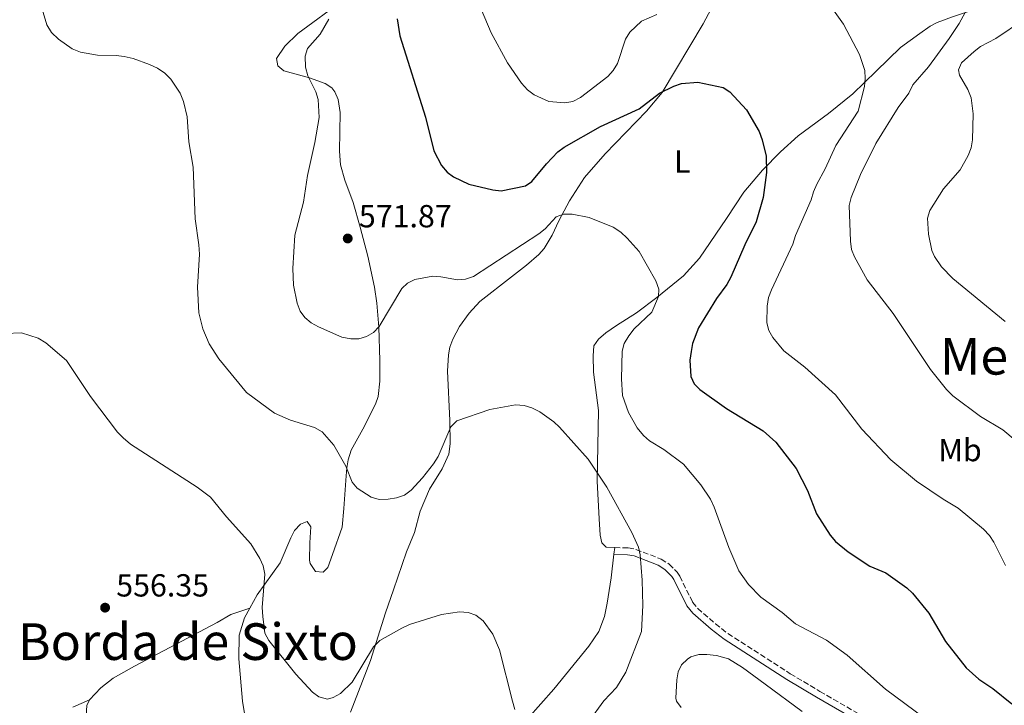
# Model space of a CAD drawing. Units: metres. Extents: x 607592 to 611045, y 4720014 to 4722379.
# Drawn here: x 609514 to 609824, y 4720801 to 4721017 of the extents above; entities that cross this region are included whole.
import ezdxf
from ezdxf.enums import TextEntityAlignment as Align

# ---------------------------------------------------------------- set-up
doc = ezdxf.new("R2010")
doc.units = ezdxf.units.M
doc.header["$MEASUREMENT"] = 0
doc.linetypes.add('DGN Style 3', pattern=[2.435891, 1.739922, -0.695969])
for name, color, linetype, lineweight in [('Camino', 7, 'DGN Style 3', 0), ('Cota de punto acotado terreno', 7, 'Continuous', 0), ('Curva de nivel directora', 30, 'Continuous', 30), ('Curva de nivel intermedia', 30, 'Continuous', 0), ('Etiqueta de uso rústico', 92, 'Continuous', 0), ('Fuente-manantial-naciente', 7, 'Continuous', 0), ('Línea de cambio de uso (parcela vista)', 92, 'Continuous', 0), ('Margen derecho', 7, 'Continuous', 0), ('Punto acotado terreno (símbolo)', 7, 'Continuous', 0), ('Texto de Área (paraje) menor', 7, 'Continuous', 0)]:
    doc.layers.add(name, color=color, linetype=linetype, lineweight=lineweight)
doc.styles.add('Style-Arial', font='arial.ttf')

# ---------------------------------------------------------------- blocks, each defined once
blk = doc.blocks.new('5PATER')
at = {"layer": 'Fuente-manantial-naciente', "linetype": 'Continuous', "lineweight": 0}
h = blk.add_hatch(color=51, dxfattribs=at)
edge = h.paths.add_edge_path()
edge.add_ellipse((0, 0), major_axis=(-0.11, -0.111), ratio=0.999422, start_angle=0, end_angle=360)

msp = doc.modelspace()

# ---------------------------------------------------------------- linework, layer by layer
at = {"layer": 'Camino', "color": 7, "linetype": 'DGN Style 3', "lineweight": 0}
msp.add_polyline3d([(609701.34, 4720850.98, 563.82), (609705.58, 4720850.82, 564.36), (609707.99, 4720850.38, 564.77), (609715.96, 4720847.32, 565.91), (609718.43, 4720845.75, 566.32), (609720.94, 4720843.21, 567.02), (609721.75, 4720841.98, 567.3), (609725.81, 4720833.77, 568.1), (609727.39, 4720831.84, 568.11), (609732.96, 4720826.96, 568.26), (609736.89, 4720823.97, 568.37), (609756.49, 4720811.34, 568.37), (609765.79, 4720805.79, 567.83), (609780.51, 4720797.24, 567.88), (609816.2, 4720773.54, 568.13), (609822.15, 4720770.37, 568.37), (609828.58, 4720767.47, 568.64)], dxfattribs=at)
at = {"layer": 'Curva de nivel directora', "color": 30, "linetype": 'Continuous', "lineweight": 30, "elevation": 575, "flags": 128}
msp.add_lwpolyline([(609633, 4721017), (609633.8, 4721011.67), (609641.89, 4720986.07), (609644.53, 4720975.56), (609646.89, 4720970.89), (609648.68, 4720968.89), (609650.67, 4720967.35), (609655.45, 4720965.04), (609663, 4720963.3), (609665.64, 4720963.03), (609673.25, 4720964.55), (609675.24, 4720965.95), (609679.89, 4720971.48), (609683.49, 4720975.2), (609685.49, 4720976.7), (609696.87, 4720983.23), (609708.97, 4720988.7), (609715.4, 4720993.63), (609719.89, 4720995.88), (609722.35, 4720996.69), (609727.48, 4720997.14), (609735.36, 4720995.4), (609737.48, 4720994.08), (609742.68, 4720988.39), (609746.67, 4720981.6), (609747.7, 4720979.02), (609748.89, 4720973.92), (609748.98, 4720968.73), (609747.96, 4720960.85), (609745.76, 4720953.21), (609742.16, 4720946.05), (609737.77, 4720935.86), (609736.58, 4720933.56), (609733.32, 4720929.21), (609727.63, 4720919.91), (609725.8, 4720915.04), (609725.36, 4720912.53), (609724.96, 4720909.85), (609725.22, 4720904.67), (609726.3, 4720902.42), (609728.07, 4720900.59), (609736.47, 4720894.62), (609747.94, 4720887.6), (609751.94, 4720884.08), (609758.34, 4720875.8), (609761.94, 4720868.84), (609764.72, 4720861.51), (609769.02, 4720854.84), (609770.72, 4720852.88), (609774.62, 4720849.61), (609781.5, 4720845.14), (609786.5, 4720842.97), (609793.06, 4720838.28), (609794.91, 4720836.6), (609799.97, 4720830.34), (609805.28, 4720821.44), (609811.71, 4720813.15), (609815.71, 4720809.65), (609820.08, 4720806.65), (609826.07, 4720801.91)], dxfattribs=at)
at = {"layer": 'Curva de nivel intermedia', "color": 30, "linetype": 'Continuous', "lineweight": 0, "flags": 128}
for points, elevation in [([(609765.65, 4721025.99), (609773.24, 4721015.32), (609778.19, 4721005.8), (609779.9, 4721000.8), (609780.05, 4720998.31), (609779.78, 4720995.78), (609777.79, 4720988.02), (609770.75, 4720977.2), (609767.43, 4720969.88), (609764.84, 4720965.11), (609763.76, 4720962.69), (609763.09, 4720960.19), (609758.17, 4720949), (609757.27, 4720946.25), (609750.54, 4720931.85), (609749.69, 4720929.5), (609749.22, 4720926.73), (609749.15, 4720921.56), (609749.75, 4720919.09), (609751.03, 4720916.87), (609754.44, 4720912.74), (609761.01, 4720907.65), (609770.73, 4720898.95), (609778.97, 4720888.14), (609788.12, 4720878.52), (609796.09, 4720871.84), (609804.48, 4720866.14), (609809.19, 4720863.36), (609817.14, 4720856.75), (609819.03, 4720854.73), (609820.4, 4720852.64), (609824.05, 4720845.31)], 580), ([(609521.45, 4721020.07), (609522.93, 4721015.07), (609524.35, 4721012.71), (609526.62, 4721010.58), (609530.89, 4721007.55), (609533.54, 4721006.56), (609538.83, 4721005.54), (609544.74, 4721005.52), (609547.22, 4721005.16), (609550.09, 4721004.49), (609555.19, 4721002.68), (609557.71, 4721001.54), (609560.04, 4720999.95), (609561.87, 4720998.03), (609564.78, 4720993.64), (609565.86, 4720991.06), (609567.05, 4720986.19), (609567.58, 4720978.35), (609568.95, 4720970.44), (609569.5, 4720954.18), (609570.69, 4720946.05), (609570.84, 4720943.09), (609570.24, 4720932.68), (609570.68, 4720924.66), (609571.96, 4720919.61), (609573.98, 4720914.93), (609576.94, 4720910.22), (609585.64, 4720899.63), (609594.4, 4720893.17), (609599.53, 4720891), (609607.06, 4720888.69), (609609.38, 4720887.25), (609613.05, 4720883.08), (609616.85, 4720876.47), (609618.83, 4720871.46), (609620.43, 4720869.57), (609624.79, 4720866.8), (609627.38, 4720866.08), (609630.11, 4720866.12), (609632.76, 4720866.57), (609635.25, 4720867.45), (609637.4, 4720868.95), (609640.98, 4720872.9), (609644.38, 4720877.28), (609645.86, 4720879.58), (609649.8, 4720888.9), (609651.78, 4720890.7), (609662.05, 4720894.36), (609670.18, 4720895.75), (609672.86, 4720895.57), (609675.3, 4720894.83), (609677.82, 4720893.54), (609682.16, 4720890.47), (609684.01, 4720888.79), (609693.02, 4720878.67), (609698.84, 4720869.91), (609706.75, 4720855.67), (609708.84, 4720851.07), (609709.36, 4720848.62), (609709.97, 4720840.71), (609710.15, 4720832.73), (609709.74, 4720824.56), (609704.84, 4720811.81), (609701.85, 4720807.03), (609697.89, 4720802.78), (609693.2, 4720796.32)], 565), ([(609659.42, 4721020.01), (609662.51, 4721012.63), (609667.68, 4721003.21), (609672.07, 4720996.8), (609673.94, 4720994.69), (609676.01, 4720993.12), (609680.59, 4720991.06), (609685.7, 4720990.61), (609688.15, 4720991.07), (609690.57, 4720992.3), (609699.17, 4720998.86), (609700.82, 4721000.74), (609702.2, 4721003.01), (609704.71, 4721010.59), (609706.07, 4721012.77), (609709.75, 4721016.25), (609714.58, 4721018.39)], 580), ([(609812.06, 4721020.09), (609809.58, 4721015.52), (609806.44, 4721010.86), (609799.95, 4721001.97), (609794.99, 4720996.22), (609793.69, 4720993.7), (609790.32, 4720989.16), (609783.39, 4720977.84), (609778.51, 4720968.1), (609775.59, 4720960.89), (609775.03, 4720958.36), (609775.35, 4720947.22), (609775.69, 4720944.55), (609776.67, 4720942.25), (609780.66, 4720935.08), (609788.83, 4720924.5), (609800.49, 4720906.86), (609805.58, 4720900.58), (609807.57, 4720898.58), (609816.23, 4720892.16), (609823.25, 4720887.9), (609827.17, 4720884.68)], 585), ([(609611.47, 4721016.89), (609608.77, 4721012.23), (609604.78, 4721007.72), (609604.05, 4721005.3), (609604.15, 4721001.8), (609604.89, 4720999.13), (609607.39, 4720994.08), (609608.15, 4720991.69), (609608.51, 4720986.04), (609607.17, 4720978.13), (609604.84, 4720967.76), (609603.55, 4720959.45), (609600.89, 4720949.01), (609600.22, 4720938.56), (609600.43, 4720933.31), (609601.54, 4720927.72), (609602.53, 4720925.2), (609603.99, 4720923.17), (609606.02, 4720921.53), (609608.23, 4720920.23), (609615.62, 4720917.02), (609618.42, 4720916.47), (609620.92, 4720916.54), (609623.37, 4720917.2), (609625.55, 4720918.44), (609627.31, 4720920.39), (609634.43, 4720932.28), (609636.24, 4720934), (609638.51, 4720935.18), (609644.24, 4720936.16), (609646.73, 4720936.02), (609651.98, 4720935.01), (609654.47, 4720935.23), (609656.99, 4720936.06)], 570), ([(609829.78, 4721016.65), (609821.03, 4721010.84), (609816.28, 4721008.29), (609814.28, 4721006.75), (609810.28, 4721003.14), (609809.34, 4721000.96), (609809.62, 4720999.29), (609812.3, 4720994.81), (609813.32, 4720992.23), (609813.95, 4720987.13), (609813.75, 4720978.96), (609813.33, 4720976.5), (609812.37, 4720974.12), (609809.86, 4720969.54), (609804.64, 4720963.58), (609800.28, 4720956.82), (609799.58, 4720954.42), (609799.85, 4720949.33), (609800.95, 4720944.27), (609801.76, 4720942.37), (609803.97, 4720939.08), (609807.57, 4720935.47), (609824, 4720921.92)], 590), ([(609656.99, 4720936.06), (609677.53, 4720949.44), (609679.46, 4720951.04), (609682.89, 4720954.77), (609685.21, 4720955.64), (609687.93, 4720955.68), (609693.27, 4720954.61), (609700.83, 4720951.54), (609703.22, 4720949.96), (609705.22, 4720948.13), (609709.01, 4720943.93), (609714.25, 4720934.7), (609715.16, 4720932.06), (609715.05, 4720929.78), (609713.04, 4720924.89), (609707.48, 4720919.61), (609705.73, 4720917.41), (609704.32, 4720915.07), (609703.71, 4720912.65), (609703.47, 4720903.99), (609703.81, 4720898.75), (609705.62, 4720893.42), (609708.4, 4720888.56), (609710.37, 4720886.14), (609712.25, 4720884.49), (609716.71, 4720881.77), (609722.98, 4720877.19), (609728.41, 4720870.67), (609731.4, 4720866.1), (609732.6, 4720863.6), (609737.13, 4720850.93), (609740.32, 4720843.62), (609743.38, 4720839.33), (609747.19, 4720835.38), (609753.97, 4720830.53), (609758.12, 4720827.04), (609767.86, 4720821.88), (609774.32, 4720817.15), (609786.38, 4720806.53), (609798.5, 4720797.48)], 570), ([(609509.83, 4720918.17), (609515.01, 4720918.37), (609520.21, 4720916.72), (609522.61, 4720915.28), (609529.1, 4720909.75), (609536.64, 4720898.43), (609545.14, 4720887.2), (609546.86, 4720885.38), (609549.24, 4720883.43), (609570.16, 4720869.95), (609574.32, 4720866.81), (609579.4, 4720860.58), (609587.03, 4720852.12), (609589.88, 4720847.48), (609590.87, 4720845.19), (609591.41, 4720842.61), (609590.6, 4720832.12), (609590.76, 4720829.29), (609591.43, 4720824.03), (609592.62, 4720821.8), (609601.17, 4720811.23), (609606.34, 4720805.5)], 560), ([(609606.34, 4720805.5), (609608.4, 4720804.05), (609611.13, 4720803.37), (609612.85, 4720803.84), (609615.15, 4720805.12), (609618.86, 4720808.7), (609625.59, 4720819.82), (609627.51, 4720821.76), (609634.41, 4720825.64), (609636.9, 4720826.74), (609646.95, 4720829.91), (609652.58, 4720830.73), (609655.31, 4720830.59), (609657.66, 4720829.76), (609660.05, 4720827.96), (609663.05, 4720823.78), (609665.17, 4720818.84), (609669.18, 4720802.67), (609669.95, 4720800.11)], 560)]:
    msp.add_lwpolyline(points, dxfattribs=dict(at, elevation=elevation))
at = {"layer": 'Línea de cambio de uso (parcela vista)', "color": 92, "linetype": 'Continuous', "lineweight": 0, "elevation": 563.82, "flags": 128}
msp.add_lwpolyline([(609701.34, 4720850.98), (609701.09, 4720848.86)], dxfattribs=at)
at = {"layer": 'Línea de cambio de uso (parcela vista)', "color": 92, "linetype": 'Continuous', "lineweight": 0}
for points in [[(609618.37, 4720799.26, 557.4), (609624.58, 4720815.5, 559.46), (609629.35, 4720830.47, 560.85), (609631.8, 4720837.66, 561.15), (609635.95, 4720849.64, 562.75), (609638.39, 4720855.69, 563.55), (609640.23, 4720862.41, 563.82), (609643.14, 4720869.32, 563.82), (609647.17, 4720875.64, 563.82), (609649.24, 4720880.24, 563.82), (609649.6, 4720883.49, 564.24), (609649.58, 4720890.86, 565.89), (609648.82, 4720906.39, 566.03), (609649.07, 4720911.51, 566.5), (609649.55, 4720913.91, 567.01), (609650.47, 4720916.43, 567.26), (609652.61, 4720920.4, 567.57), (609655.57, 4720924.52, 567.81), (609658.91, 4720928.2, 568.02), (609668.88, 4720935.93, 568.05), (609673.63, 4720939.65, 568.45), (609677.52, 4720943.02, 568.82), (609679.15, 4720944.92, 568.99), (609681.66, 4720949.1, 569.49), (609683.75, 4720953.55, 570.46), (609687.14, 4720959.87, 571.27), (609691.85, 4720967.17, 572.07), (609698.29, 4720974.59, 572.92), (609711.3, 4720987.97, 573.99), (609716.26, 4720993.9, 574.83), (609729.14, 4721015.44, 578.27), (609736.78, 4721029.83, 580.41)], [(609616.31, 4721023.21, 569.9), (609601.79, 4721012.39, 568.89), (609597.73, 4721008.38, 568.54), (609595.13, 4721004.53, 568.54), (609595.52, 4721002.24, 568.54), (609597.38, 4721000.64, 569.03), (609605.48, 4720998.49, 570.15), (609610.39, 4720996.69, 570.68), (609612.44, 4720995.29, 570.68), (609613.37, 4720994.07, 570.68), (609614.43, 4720991.69, 570.68), (609615.03, 4720987.63, 570.68), (609614.86, 4720975.45, 571.54), (609615.18, 4720971.18, 571.75), (609616.52, 4720966.36, 571.86), (609619.14, 4720959.33, 571.77), (609621.35, 4720951.61, 571.52), (609623.75, 4720942.5, 571.08), (609625.85, 4720932.75, 570.44), (609626.6, 4720927.66, 570.15), (609627.21, 4720920.18, 569.83), (609627.52, 4720909.75, 569.4), (609627.55, 4720903.2, 568.65), (609627.02, 4720898.38, 567.49), (609626.17, 4720896.01, 566.99), (609622.17, 4720888.14, 565.6), (609618.56, 4720881.55, 565.4), (609617.59, 4720878.46, 564.82), (609617.22, 4720876.04, 564.12), (609616.98, 4720873.44, 563.73), (609616.25, 4720863.18, 564.32), (609615.66, 4720857.33, 564.06), (609612.64, 4720848.82, 563.19), (609611.18, 4720844.71, 563.73), (609609.77, 4720843.18, 564.26), (609607.3, 4720843.47, 564.78), (609605.64, 4720845.98, 564.47), (609605.48, 4720847, 564.26), (609605.55, 4720852.39, 563.19), (609605.84, 4720857.49, 563.19), (609604.67, 4720859.13, 562.66), (609602.57, 4720858.33, 562.39), (609600.76, 4720856.28, 562.12), (609599.55, 4720854.04, 561.66), (609596.22, 4720846.16, 559.98), (609589.03, 4720836.06, 558.45), (609586.69, 4720831.89, 557.88)], [(609825.28, 4721022.16, 587.06), (609813.7, 4721019.76, 585.2), (609807.48, 4721017.63, 583.62), (609802.62, 4721015.84, 583.09), (609800.47, 4721014.72, 582.67), (609797.14, 4721012.39, 582.02), (609791.1, 4721007.96, 581.59), (609783.5, 4721000.57, 580.41), (609776.13, 4720993.44, 579.87), (609768.53, 4720987.25, 577.84), (609758.99, 4720980.21, 576.13), (609753.45, 4720975.26, 575.19), (609747.74, 4720969.45, 574.25), (609741.91, 4720962.6, 573.45), (609736.4, 4720954.26, 573.05), (609727.93, 4720941.88, 571.59), (609722.95, 4720936.31, 570.82), (609714.55, 4720929.48, 570.24), (609708.22, 4720924.65, 568.64), (609701.89, 4720920.64, 568.69)], [(609701.89, 4720920.64, 568.69), (609698.59, 4720918.37, 568.4), (609696.19, 4720916.38, 568.1), (609694.79, 4720914.3, 568.1), (609694.54, 4720911.18, 567.57), (609694.68, 4720906.01, 567.57), (609696.2, 4720894.04, 565.96), (609695.85, 4720871.84, 564.89), (609696.45, 4720859.96, 563.9), (609696.72, 4720854.82, 563.82), (609697.33, 4720852.39, 563.82), (609698.64, 4720851.11, 563.82), (609701.34, 4720850.98, 563.82)], [(609701.09, 4720848.86, 563.82), (609700.21, 4720841.42, 563.82), (609698.94, 4720833.54, 563.58), (609698.07, 4720829.27, 563.29), (609696.34, 4720824.62, 562.54), (609693.23, 4720819.94, 561.68), (609682.19, 4720806.53, 560.75), (609669.96, 4720792.62, 559)], [(609536.34, 4720803.13, 555.59), (609536.36, 4720803.16, 555.59), (609539.88, 4720806.89, 555.59), (609543.76, 4720809.98, 555.59), (609550.43, 4720813.69, 555.72), (609563.36, 4720820.54, 556.66), (609576.41, 4720827.4, 557.2), (609580.74, 4720829.89, 557.65), (609586.69, 4720831.89, 557.88)], [(609586.69, 4720831.89, 557.88), (609585.02, 4720828.91, 557.47), (609583.38, 4720823.44, 556.77), (609583.22, 4720815.97, 555.96), (609584.42, 4720802.72, 555.19), (609585.36, 4720796.99, 554.97), (609586.66, 4720792.13, 554.79), (609588.44, 4720788.3, 554.63), (609598.66, 4720771.41, 553.97), (609605.48, 4720760.09, 554.09), (609606.96, 4720758, 554.3), (609608.87, 4720756.33, 554.57), (609610.14, 4720755.77, 554.63), (609614.45, 4720755.25, 554.63), (609623.38, 4720753.43, 554.63), (609634.4, 4720751.27, 555.16), (609643.11, 4720750.31, 555.7), (609645.5, 4720749.68, 555.6), (609647.78, 4720748.68, 555.3), (609649.9, 4720747.46, 555.16), (609651.96, 4720745.98, 555.57), (609653.65, 4720744.2, 556.15), (609655.42, 4720740.79, 556.14), (609656.8198, 4720737.3792, 555.9971)], [(609722.24, 4720800.69, 569.17), (609720.71, 4720802.74, 569.17), (609720.55, 4720803.68, 569.17), (609720.87, 4720809.4, 569.17), (609721.3, 4720811.88, 569.17), (609722.35, 4720814.15, 569.17), (609724.18, 4720815.95, 569.17), (609725.26, 4720816.6, 569.17), (609727.74, 4720817.35, 569.17), (609730.22, 4720817.38, 569.17), (609733.33, 4720817.1, 569.17), (609737.12, 4720815.97, 569.17), (609741.44, 4720813.25, 569.08), (609748.64, 4720808.1, 568.38), (609760.2, 4720799.5, 566.77)], [(609531.07, 4720800.83, 556.28), (609536.34, 4720803.13, 555.59)], [(609578.17, 4720618.43, 552.53), (609576.38, 4720624.11, 551.84), (609573.75, 4720631.13, 551.7), (609570.36, 4720639.33, 551.84), (609562.68, 4720655.03, 552.91), (609557.36, 4720663.44, 553.39), (609554.65, 4720668.84, 553.45), (609553.13, 4720675.95, 553.45), (609552.76, 4720683.46, 553.45), (609553.23, 4720688.7, 553.45), (609554.77, 4720699.11, 553.45), (609555.33, 4720710.39, 553.98), (609554.22, 4720728.21, 553.98), (609552.81, 4720741.11, 553.98), (609551.02, 4720751.52, 554.03), (609549.15, 4720760.02, 554.52), (609543.33, 4720773.83, 555.05), (609539.8, 4720783.32, 555.03), (609535.28, 4720798.26, 555.59), (609535.45, 4720801.35, 555.59), (609536.34, 4720803.13, 555.59)]]:
    msp.add_polyline3d(points, dxfattribs=at)
at = {"layer": 'Margen derecho', "color": 7, "linetype": 'Continuous', "lineweight": 0}
msp.add_polyline3d([(609701.09, 4720848.86, 563.82), (609705.34, 4720848.7, 564.36), (609707.41, 4720848.32, 564.77), (609715, 4720845.41, 565.91), (609717.08, 4720844.08, 566.32), (609719.28, 4720841.86, 567.02), (609719.9, 4720840.92, 567.3), (609724.01, 4720832.61, 568.1), (609725.85, 4720830.36, 568.11), (609731.62, 4720825.31, 568.26), (609735.67, 4720822.23, 568.37), (609755.37, 4720809.53, 568.37), (609764.72, 4720803.95, 567.83), (609779.39, 4720795.44, 567.88), (609815.11, 4720771.71, 568.13), (609821.21, 4720768.46, 568.37), (609827.8, 4720765.49, 568.64), (609832.8, 4720763.79, 568.89), (609836.05, 4720763.32, 568.91), (609844.07, 4720763.4, 569.07), (609849.09, 4720763.92, 569.3), (609854.01, 4720764.64, 569.5)], dxfattribs=at)

# ---------------------------------------------------------------- block references
at = {"layer": 'Punto acotado terreno (símbolo)', "color": 7, "linetype": 'Continuous', "lineweight": 0, "xscale": 10, "yscale": 10, "zscale": 10}
for p in [(609617.46, 4720948.02, 571.87), (609541.24, 4720832.08, 556.35)]:
    msp.add_blockref('5PATER', p, dxfattribs=at)

# ---------------------------------------------------------------- texts
at = {"layer": 'Cota de punto acotado terreno', "color": 7, "linetype": 'Continuous', "lineweight": 0, "style": 'Style-Arial'}
for s, p in [('571.87', (609620.96, 4720951.52, 571.87)), ('556.35', (609544.74, 4720835.58, 556.35))]:
    msp.add_text(s, height=7, dxfattribs=at).set_placement(p)
at = {"layer": 'Etiqueta de uso rústico', "color": 92, "linetype": 'Continuous', "lineweight": 0, "style": 'Style-Arial'}
for s, p in [('L', (609722.5414, 4720972.21, 573.5)), ('Mb', (609809.7902, 4720881.57, 582.65))]:
    msp.add_text(s, height=7, dxfattribs=at).set_placement(p, align=Align.MIDDLE_CENTER)
at = {"layer": 'Texto de Área (paraje) menor', "color": 7, "linetype": 'Continuous', "lineweight": 0, "style": 'Style-Arial'}
for s, p in [('Mendia', (609830.4084, 4720911.02, 588.28)), ('La Borda de Sixto', (609556.8081, 4720821.41, 557.41))]:
    msp.add_text(s, height=11.5, dxfattribs=at).set_placement(p, align=Align.MIDDLE_CENTER)

doc.saveas('drawing.dxf')
